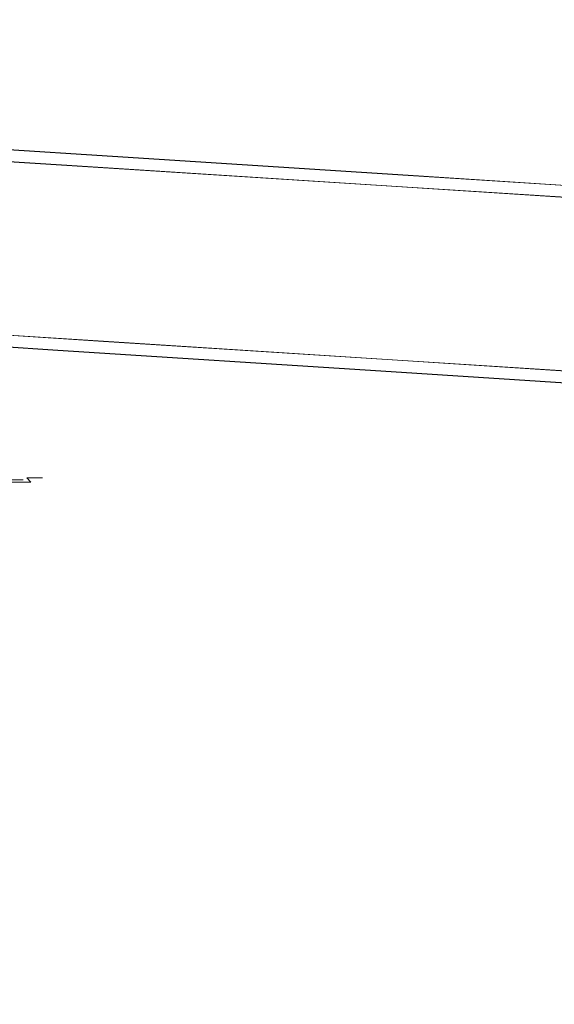
# Model space of a CAD drawing. Extents: x -105 to 262, y -138 to 0.
# Drawn here: x 85 to 108, y -89 to -47 of the extents above; entities that cross this region are included whole.
import ezdxf

# ---------------------------------------------------------------- set-up
doc = ezdxf.new("R2010")
doc.units = 0
doc.header["$LTSCALE"] = 500
doc.header["$MEASUREMENT"] = 0
for name, color, linetype in [('DWXOUTLINES', 7, 'Continuous'), ('FERRO_CHROM', 7, 'Continuous'), ('FERRO_WAZ', 7, 'Continuous')]:
    doc.layers.add(name, color=color, linetype=linetype)

msp = doc.modelspace()

# ---------------------------------------------------------------- linework, layer by layer
at = {"layer": 'DWXOUTLINES', "color": 0, "lineweight": 0}
for p, q in [((77.2, -51.79, -315.76), (89.31, -52.57, -320.55)), ((74.06, -52.1, -322.52), (87.35, -52.95, -327.67)), ((102.02, -53.38, -323.14), (89.31, -52.57, -320.55)), ((101.31, -53.85, -330.46), (87.35, -52.95, -327.67)), ((115.02, -54.22, -323.27), (102.02, -53.38, -323.14)), ((115.6, -54.77, -330.59), (101.31, -53.85, -330.46)), ((76.89, -59.73, -315.33), (88.92, -60.51, -320.09)), ((73.75, -60.04, -322.09), (86.96, -60.89, -327.22)), ((101.55, -61.32, -322.67), (88.92, -60.51, -320.09)), ((100.84, -61.78, -329.99), (86.96, -60.89, -327.22)), ((114.47, -62.15, -322.79), (101.55, -61.32, -322.67)), ((115.05, -62.7, -330.12), (100.84, -61.78, -329.99)), ((86.3, -66.37, -0.71), (85.63, -66.37, 4.51)), ((85.8, -66.56, 4.57), (85.63, -66.37, 4.51)), ((85.63, -66.37, -4.18), (86.3, -66.37, -0.71)), ((85.8, -66.56, -4.24), (85.63, -66.37, -4.18)), ((85.8, -66.56, -4.24), (82, -66.56, -10.23)), ((82, -66.56, 10.56), (85.8, -66.56, 4.57)), ((85.43, -66.46, -1.34), (84.38, -66.46, -5.27)), ((85.43, -66.46, -1.34), (84.64, -66.46, 4.65))]:
    msp.add_line(p, q, dxfattribs=at)
at = {"layer": 'FERRO_CHROM', "lineweight": 0}
for points, invisible_edges in [([(85.279, -44.439, -5.981), (86.459, -44.439, -2.052), (86.46, -55.488, -2.052), (85.279, -55.488, -5.981)], 15), ([(85.279, -44.439, 5.98), (85.28, -55.488, 5.981), (86.46, -55.488, 2.051), (86.459, -44.439, 2.051)], 15), ([(86.459, -44.439, 2.051), (86.46, -55.488, 2.051), (86.46, -55.488, -2.052), (86.459, -44.439, -2.052)], 15), ([(86.46, -55.488, -2.052), (85.06, -66.469, -3.351), (84.379, -66.469, -5.278), (85.279, -55.488, -5.981)], 13), ([(85.28, -55.488, 5.981), (84.637, -66.469, 4.653), (85.214, -66.469, 2.704), (86.46, -55.488, 2.051)], 13), ([(85.06, -66.469, -3.351), (86.46, -55.488, -2.052), (85.428, -66.469, -1.353), (85.06, -66.469, -3.351)], 11), ([(85.481, -66.469, 0.686), (86.46, -55.488, 2.051), (85.214, -66.469, 2.704), (85.481, -66.469, 0.686)], 11), ([(86.46, -55.488, 2.051), (85.481, -66.469, 0.686), (85.428, -66.469, -1.353), (86.46, -55.488, -2.052)], 15), ([(85.428, -66.469, -1.353), (59.499, -66.469, 0), (59.643, -66.469, -1.925), (85.428, -66.469, -1.353)], 13), ([(59.535, -66.469, 0.968), (59.499, -66.469, 0), (85.428, -66.469, -1.353), (85.481, -66.469, 0.686)], 10), ([(59.643, -66.469, 1.926), (59.535, -66.469, 0.968), (85.481, -66.469, 0.686), (85.214, -66.469, 2.704)], 15), ([(59.821, -66.469, -2.875), (85.06, -66.469, -3.351), (85.428, -66.469, -1.353), (59.643, -66.469, -1.925)], 15), ([(86.073, -66.382, 2.8), (77.422, -66.382, 13.258), (83.09, -66.382, 9.14), (86.073, -66.382, 2.8)], 15), ([(81.879, -66.382, -10.109), (77.422, -66.382, 13.258), (86.073, -66.382, 2.8), (81.879, -66.382, -10.109)], 15), ([(81.879, -66.382, -10.109), (85.633, -66.382, -4.193), (84.13, -66.382, -7.388), (81.879, -66.382, -10.109)], 15), ([(81.879, -66.382, -10.109), (86.073, -66.382, 2.8), (85.633, -66.382, -4.193), (81.879, -66.382, -10.109)], 15), ([(86.073, -66.382, 2.8), (83.09, -66.382, 9.14), (84.982, -66.382, 6.158), (86.073, -66.382, 2.8)], 15), ([(84.13, -66.382, -7.388), (85.633, -66.382, -4.193), (84.982, -66.382, -5.838), (84.13, -66.382, -7.388)], 15), ([(85.143, -66.567, 6.234), (84.28, -66.567, 7.804), (84.573, -67.443, 7.99), (85.457, -67.443, 6.382)], 15), ([(84.28, -66.567, -7.483), (85.143, -66.567, -5.913), (85.457, -67.443, -6.061), (84.573, -67.443, -7.669)], 15), ([(86.073, -66.382, 2.8), (84.982, -66.382, 6.158), (85.633, -66.382, 4.514), (86.073, -66.382, 2.8)], 11), ([(85.143, -66.567, 6.234), (85.802, -66.567, 4.568), (85.633, -66.382, 4.514), (84.982, -66.382, 6.158)], 14), ([(85.802, -66.567, -4.248), (85.143, -66.567, -5.913), (84.982, -66.382, -5.838), (85.633, -66.382, -4.193)], 14), ([(85.802, -66.567, 4.568), (85.143, -66.567, 6.234), (85.457, -67.443, 6.382), (86.132, -67.443, 4.676)], 15), ([(85.143, -66.567, -5.913), (85.802, -66.567, -4.248), (86.132, -67.443, -4.355), (85.457, -67.443, -6.061)], 15), ([(85.633, -66.382, -4.193), (86.295, -66.382, -0.724), (86.073, -66.382, -2.479), (85.633, -66.382, -4.193)], 9), ([(85.633, -66.382, -4.193), (86.073, -66.382, 2.8), (86.295, -66.382, -0.724), (85.633, -66.382, -4.193)], 15), ([(85.802, -66.567, 4.568), (86.248, -66.567, 2.833), (86.073, -66.382, 2.8), (85.633, -66.382, 4.514)], 7), ([(86.248, -66.567, -2.513), (85.802, -66.567, -4.248), (85.633, -66.382, -4.193), (86.073, -66.382, -2.479)], 13), ([(86.248, -66.567, 2.833), (85.802, -66.567, 4.568), (86.132, -67.443, 4.676), (86.589, -67.443, 2.898)], 15), ([(85.802, -66.567, -4.248), (86.248, -66.567, -2.513), (86.589, -67.443, -2.578), (86.132, -67.443, -4.355)], 15), ([(86.295, -66.382, -0.724), (86.073, -66.382, 2.8), (86.295, -66.382, 1.045), (86.295, -66.382, -0.724)], 9), ([(86.472, -66.567, -0.735), (86.248, -66.567, -2.513), (86.073, -66.382, -2.479), (86.295, -66.382, -0.724)], 15), ([(86.248, -66.567, 2.833), (86.472, -66.567, 1.056), (86.295, -66.382, 1.045), (86.073, -66.382, 2.8)], 15), ([(86.248, -66.567, -2.513), (86.472, -66.567, -0.735), (86.819, -67.443, -0.757), (86.589, -67.443, -2.578)], 15), ([(86.472, -66.567, 1.056), (86.248, -66.567, 2.833), (86.589, -67.443, 2.898), (86.819, -67.443, 1.078)], 15), ([(86.472, -66.567, 1.056), (86.472, -66.567, -0.735), (86.295, -66.382, -0.724), (86.295, -66.382, 1.045)], 15), ([(86.472, -66.567, -0.735), (86.472, -66.567, 1.056), (86.819, -67.443, 1.078), (86.819, -67.443, -0.757)], 15), ([(85.457, -67.443, 6.382), (84.573, -67.443, 7.99), (84.28, -68.318, 7.804), (85.143, -68.318, 6.234)], 15), ([(84.573, -67.443, -7.669), (85.457, -67.443, -6.061), (85.143, -68.318, -5.913), (84.28, -68.318, -7.483)], 15), ([(86.132, -67.443, 4.676), (85.457, -67.443, 6.382), (85.143, -68.318, 6.234), (85.802, -68.318, 4.568)], 15), ([(85.457, -67.443, -6.061), (86.132, -67.443, -4.355), (85.802, -68.318, -4.248), (85.143, -68.318, -5.913)], 15), ([(86.589, -67.443, 2.898), (86.132, -67.443, 4.676), (85.802, -68.318, 4.568), (86.248, -68.318, 2.833)], 15), ([(86.132, -67.443, -4.355), (86.589, -67.443, -2.578), (86.248, -68.318, -2.513), (85.802, -68.318, -4.248)], 15), ([(86.589, -67.443, -2.578), (86.819, -67.443, -0.757), (86.472, -68.318, -0.735), (86.248, -68.318, -2.513)], 15), ([(86.819, -67.443, 1.078), (86.589, -67.443, 2.898), (86.248, -68.318, 2.833), (86.472, -68.318, 1.056)], 15), ([(86.819, -67.443, -0.757), (86.819, -67.443, 1.078), (86.472, -68.318, 1.056), (86.472, -68.318, -0.735)], 15), ([(85.633, -68.503, -4.193), (84.982, -68.503, -5.838), (85.143, -68.318, -5.913), (85.802, -68.318, -4.248)], 15), ([(84.982, -68.503, 6.158), (85.633, -68.503, 4.514), (85.802, -68.318, 4.568), (85.143, -68.318, 6.234)], 15), ([(85.633, -68.503, 4.514), (86.073, -68.503, 2.8), (86.248, -68.318, 2.833), (85.802, -68.318, 4.568)], 15), ([(86.073, -68.503, -2.479), (85.633, -68.503, -4.193), (85.802, -68.318, -4.248), (86.248, -68.318, -2.513)], 15), ([(86.073, -68.503, 2.8), (86.295, -68.503, 1.045), (86.472, -68.318, 1.056), (86.248, -68.318, 2.833)], 15), ([(86.295, -68.503, -0.724), (86.073, -68.503, -2.479), (86.248, -68.318, -2.513), (86.472, -68.318, -0.735)], 15), ([(86.295, -68.503, 1.045), (86.295, -68.503, -0.724), (86.472, -68.318, -0.735), (86.472, -68.318, 1.056)], 15), ([(84.982, -68.503, 6.158), (83.168, -88.984, 5.305), (83.726, -88.984, 3.894), (85.633, -68.503, 4.514)], 15), ([(85.633, -68.503, -4.193), (83.726, -88.984, -3.573), (83.168, -88.984, -4.984), (84.982, -68.503, -5.838)], 15), ([(85.633, -68.503, 4.514), (83.726, -88.984, 3.894), (84.104, -88.984, 2.424), (86.073, -68.503, 2.8)], 15), ([(86.073, -68.503, -2.479), (84.104, -88.984, -2.104), (83.726, -88.984, -3.573), (85.633, -68.503, -4.193)], 15), ([(86.073, -68.503, 2.8), (84.104, -88.984, 2.424), (84.294, -88.984, 0.919), (86.295, -68.503, 1.045)], 15), ([(86.295, -68.503, -0.724), (84.294, -88.984, -0.598), (84.104, -88.984, -2.104), (86.073, -68.503, -2.479)], 15), ([(86.295, -68.503, 1.045), (84.294, -88.984, 0.919), (84.294, -88.984, -0.598), (86.295, -68.503, -0.724)], 15)]:
    msp.add_3dface(points, dxfattribs=dict(at, invisible_edges=invisible_edges))
at = {"layer": 'FERRO_WAZ', "lineweight": 0}
for points, invisible_edges in [([(87.869, -51.548, -326.097), (74.849, -50.712, -321.026), (75.706, -50.099, -319.252), (88.419, -50.916, -324.227)], 15), ([(88.917, -51.343, -322.297), (88.419, -50.916, -324.227), (75.706, -50.099, -319.252), (76.522, -50.546, -317.421)], 15), ([(87.347, -52.962, -327.683), (74.065, -52.108, -322.531), (74.849, -50.712, -321.026), (87.869, -51.548, -326.097)], 14), ([(89.311, -52.576, -320.558), (88.917, -51.343, -322.297), (76.522, -50.546, -317.421), (77.202, -51.798, -315.771)], 15), ([(87.869, -51.548, -326.097), (88.419, -50.916, -324.227), (101.769, -51.774, -326.921), (101.549, -52.427, -328.843)], 15), ([(88.917, -51.343, -322.297), (101.928, -52.179, -324.935), (101.769, -51.774, -326.921), (88.419, -50.916, -324.227)], 15), ([(87.347, -52.962, -327.683), (87.869, -51.548, -326.097), (101.549, -52.427, -328.843), (101.305, -53.859, -330.474)], 7), ([(89.311, -52.576, -320.558), (102.015, -53.393, -323.147), (101.928, -52.179, -324.935), (88.917, -51.343, -322.297)], 15), ([(89.311, -52.576, -320.558), (77.202, -51.798, -315.771), (77.652, -53.6, -314.543), (89.548, -54.365, -319.263)], 14), ([(101.549, -52.427, -328.843), (101.769, -51.774, -326.921), (115.438, -52.652, -327.05), (115.556, -53.327, -328.972)], 15), ([(101.928, -52.179, -324.935), (115.248, -53.035, -325.064), (115.438, -52.652, -327.05), (101.769, -51.774, -326.921)], 15), ([(87.347, -52.962, -327.683), (86.93, -54.879, -328.764), (73.47, -54.014, -323.556), (74.065, -52.108, -322.531)], 15), ([(102.015, -53.393, -323.147), (115.021, -54.228, -323.276), (115.248, -53.035, -325.064), (101.928, -52.179, -324.935)], 15), ([(89.311, -52.576, -320.558), (89.548, -54.365, -319.263), (102.025, -55.167, -321.816), (102.015, -53.393, -323.147)], 7), ([(101.305, -53.859, -330.474), (101.549, -52.427, -328.843), (115.556, -53.327, -328.972), (115.6, -54.777, -330.604)], 7), ([(87.347, -52.962, -327.683), (101.305, -53.859, -330.474), (101.078, -55.788, -331.586), (86.93, -54.879, -328.764)], 15), ([(89.548, -54.365, -319.263), (77.652, -53.6, -314.543), (77.779, -55.699, -313.977), (89.576, -56.457, -318.666)], 15), ([(102.015, -53.393, -323.147), (102.025, -55.167, -321.816), (114.797, -55.987, -321.945), (115.021, -54.228, -323.276)], 7), ([(86.93, -54.879, -328.764), (86.696, -57.022, -329.117), (73.178, -56.154, -323.891), (73.47, -54.014, -323.556)], 15), ([(101.305, -53.859, -330.474), (115.6, -54.777, -330.604), (115.568, -56.719, -331.715), (101.078, -55.788, -331.586)], 15), ([(89.548, -54.365, -319.263), (89.576, -56.457, -318.666), (101.948, -57.252, -321.202), (102.025, -55.167, -321.816)], 15), ([(86.93, -54.879, -328.764), (101.078, -55.788, -331.586), (100.907, -57.936, -331.949), (86.696, -57.022, -329.117)], 15), ([(102.025, -55.167, -321.816), (101.948, -57.252, -321.202), (114.612, -58.065, -321.331), (114.797, -55.987, -321.945)], 15), ([(89.342, -58.6, -319.019), (89.576, -56.457, -318.666), (77.779, -55.699, -313.977), (77.487, -57.838, -314.312)], 15), ([(101.078, -55.788, -331.586), (115.568, -56.719, -331.715), (115.46, -58.871, -332.078), (100.907, -57.936, -331.949)], 15), ([(86.724, -59.114, -328.52), (73.304, -58.252, -323.324), (73.178, -56.154, -323.891), (86.696, -57.022, -329.117)], 15), ([(89.342, -58.6, -319.019), (101.776, -59.399, -321.565), (101.948, -57.252, -321.202), (89.576, -56.457, -318.666)], 15), ([(86.724, -59.114, -328.52), (86.696, -57.022, -329.117), (100.907, -57.936, -331.949), (100.83, -60.021, -331.335)], 15), ([(101.776, -59.399, -321.565), (114.504, -60.217, -321.694), (114.612, -58.065, -321.331), (101.948, -57.252, -321.202)], 15), ([(88.925, -60.517, -320.1), (89.342, -58.6, -319.019), (77.487, -57.838, -314.312), (76.892, -59.744, -315.337)], 15), ([(86.961, -60.903, -327.225), (73.755, -60.054, -322.096), (73.304, -58.252, -323.324), (86.724, -59.114, -328.52)], 14), ([(100.83, -60.021, -331.335), (100.907, -57.936, -331.949), (115.46, -58.871, -332.078), (115.275, -60.949, -331.464)], 15), ([(88.925, -60.517, -320.1), (101.549, -61.328, -322.676), (101.776, -59.399, -321.565), (89.342, -58.6, -319.019)], 15), ([(86.961, -60.903, -327.225), (86.724, -59.114, -328.52), (100.83, -60.021, -331.335), (100.839, -61.795, -330.004)], 7), ([(101.549, -61.328, -322.676), (114.472, -62.159, -322.805), (114.504, -60.217, -321.694), (101.776, -59.399, -321.565)], 15), ([(88.925, -60.517, -320.1), (76.892, -59.744, -315.337), (76.108, -61.141, -316.842), (88.402, -61.931, -321.686)], 14), ([(100.839, -61.795, -330.004), (100.83, -60.021, -331.335), (115.275, -60.949, -331.464), (115.05, -62.708, -330.133)], 7), ([(86.961, -60.903, -327.225), (87.355, -62.136, -325.486), (74.435, -61.306, -320.447), (73.755, -60.054, -322.096)], 15), ([(88.925, -60.517, -320.1), (88.402, -61.931, -321.686), (101.306, -62.76, -324.308), (101.549, -61.328, -322.676)], 7), ([(88.402, -61.931, -321.686), (76.108, -61.141, -316.842), (75.251, -61.753, -318.615), (87.853, -62.563, -323.556)], 15), ([(86.961, -60.903, -327.225), (100.839, -61.795, -330.004), (100.927, -63.008, -328.215), (87.355, -62.136, -325.486)], 15), ([(87.355, -62.136, -325.486), (87.853, -62.563, -323.556), (75.251, -61.753, -318.615), (74.435, -61.306, -320.447)], 15), ([(101.549, -61.328, -322.676), (101.306, -62.76, -324.308), (114.515, -63.609, -324.436), (114.472, -62.159, -322.805)], 7), ([(87.355, -62.136, -325.486), (100.927, -63.008, -328.215), (101.085, -63.413, -326.23), (87.853, -62.563, -323.556)], 15), ([(88.402, -61.931, -321.686), (87.853, -62.563, -323.556), (101.085, -63.413, -326.23), (101.306, -62.76, -324.308)], 15), ([(100.839, -61.795, -330.004), (115.05, -62.708, -330.133), (114.824, -63.901, -328.345), (100.927, -63.008, -328.215)], 15), ([(101.306, -62.76, -324.308), (101.085, -63.413, -326.23), (114.633, -64.284, -326.359), (114.515, -63.609, -324.436)], 15), ([(100.927, -63.008, -328.215), (114.824, -63.901, -328.345), (114.633, -64.284, -326.359), (101.085, -63.413, -326.23)], 15)]:
    msp.add_3dface(points, dxfattribs=dict(at, invisible_edges=invisible_edges))

doc.saveas('drawing.dxf')
